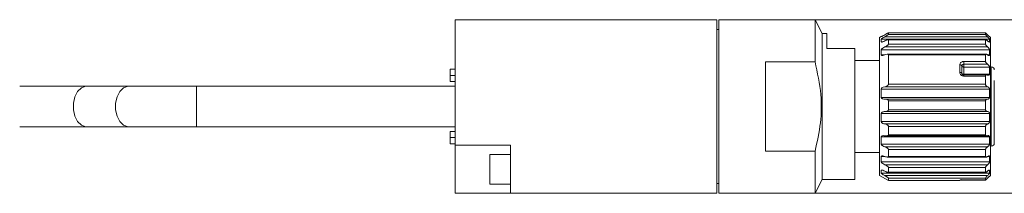
# Model space of a CAD drawing. Units: millimetres. Extents: x 4995 to 5335, y 53 to 199.
# Drawn here: x 5179 to 5278, y 56 to 73 of the extents above; entities that cross this region are included whole.
import ezdxf

# ---------------------------------------------------------------- set-up
doc = ezdxf.new("R2010")
doc.units = ezdxf.units.MM

msp = doc.modelspace()

# ---------------------------------------------------------------- linework, layer by layer
at = {"linetype": 'Continuous', "lineweight": 0}
for p, q in [((5249.021, 73.34), (5222.601, 73.34)), ((5222.601, 73.34), (5222.601, 60.686)), ((5249.021, 73.34), (5249.021, 55.84)), ((5258.921, 73.34), (5249.221, 73.34)), ((5249.221, 73.34), (5249.221, 55.84)), ((5279.021, 73.34), (5258.921, 73.34)), ((5259.621, 71.94), (5258.921, 73.34)), ((5258.921, 73.34), (5258.921, 69.097)), ((5249.221, 72.34), (5249.021, 72.34)), ((5260.121, 71.94), (5259.621, 71.94)), ((5259.621, 71.94), (5259.621, 57.24)), ((5260.121, 70.44), (5260.121, 71.94)), ((5265.601, 71.64), (5265.421, 71.54)), ((5265.421, 71.54), (5265.421, 59.676)), ((5265.601, 71.64), (5265.601, 71.633)), ((5265.956, 71.62), (5276.324, 71.62)), ((5276.123, 72.005), (5266.319, 72.005)), ((5266.321, 72.004), (5266.321, 71.864)), ((5276.121, 72.004), (5266.321, 72.004)), ((5276.121, 71.864), (5266.321, 71.864)), ((5276.121, 71.864), (5276.121, 72.004)), ((5276.621, 71.54), (5276.521, 71.64)), ((5276.521, 71.633), (5276.521, 71.64)), ((5276.621, 57.64), (5276.621, 71.54)), ((5265.601, 71.379), (5265.601, 71.104)), ((5276.521, 71.379), (5265.601, 71.379)), ((5265.601, 71.104), (5265.707, 71.104)), ((5265.956, 70.593), (5276.324, 70.593)), ((5276.141, 71.325), (5266.285, 71.325)), ((5266.321, 71.306), (5266.321, 70.874)), ((5276.121, 71.306), (5266.321, 71.306)), ((5276.121, 70.874), (5266.321, 70.874)), ((5276.121, 70.874), (5276.121, 71.306)), ((5276.463, 71.104), (5276.521, 71.104)), ((5276.521, 71.104), (5276.521, 71.379)), ((5262.921, 70.44), (5260.121, 70.44)), ((5262.921, 70.44), (5262.921, 57.24)), ((5265.601, 70.319), (5265.601, 69.789)), ((5276.521, 70.319), (5265.601, 70.319)), ((5265.601, 69.789), (5265.926, 69.789)), ((5276.181, 69.858), (5266.214, 69.858)), ((5266.321, 66.831), (5266.321, 69.798)), ((5276.121, 69.798), (5266.321, 69.798)), ((5276.121, 69.798), (5276.121, 69.126)), ((5276.338, 69.789), (5276.521, 69.789)), ((5276.521, 69.789), (5276.521, 70.319)), ((5253.921, 69.097), (5258.921, 69.097)), ((5253.921, 60.083), (5253.921, 69.097)), ((5265.421, 69.215), (5262.921, 69.215)), ((5273.521, 68.031), (5273.521, 68.793)), ((5273.721, 67.939), (5273.721, 68.681)), ((5273.921, 69.126), (5276.121, 69.126)), ((5273.921, 69.126), (5273.921, 68.843)), ((5273.921, 68.568), (5273.921, 68.843)), ((5273.921, 68.843), (5276.324, 68.843)), ((5273.921, 68.568), (5273.921, 67.846)), ((5276.521, 68.568), (5273.921, 68.568)), ((5276.324, 68.843), (5276.359, 68.82)), ((5276.521, 67.846), (5276.521, 68.568)), ((5276.701, 68.59), (5276.621, 68.59)), ((5276.701, 60.59), (5276.701, 68.59)), ((5222.601, 68.34), (5222.101, 68.34)), ((5222.101, 67.73), (5222.101, 68.34)), ((5222.101, 67.73), (5222.601, 67.73)), ((5222.101, 67.112), (5222.101, 67.73)), ((5273.921, 67.846), (5276.521, 67.846)), ((5273.921, 67.846), (5273.921, 67.779)), ((5276.238, 67.779), (5273.921, 67.779)), ((5273.921, 67.661), (5273.921, 67.779)), ((5276.121, 67.661), (5273.921, 67.661)), ((5276.121, 67.661), (5276.121, 66.831)), ((5185.476, 66.64), (5178.686, 66.64)), ((5189.727, 66.64), (5185.476, 66.64)), ((5196.517, 66.64), (5189.727, 66.64)), ((5222.601, 66.64), (5196.517, 66.64)), ((5196.517, 66.64), (5196.517, 62.54)), ((5222.101, 67.112), (5222.601, 67.112)), ((5265.776, 66.526), (5265.956, 66.579)), ((5266.136, 66.632), (5265.956, 66.579)), ((5265.956, 66.579), (5276.324, 66.579)), ((5266.321, 66.831), (5276.121, 66.831)), ((5276.324, 66.579), (5276.224, 66.632)), ((5276.324, 66.579), (5276.424, 66.526)), ((5265.601, 66.337), (5265.601, 65.511)), ((5276.521, 66.337), (5265.601, 66.337)), ((5276.521, 65.511), (5276.521, 66.337)), ((5265.601, 65.511), (5276.521, 65.511)), ((5276.328, 65.34), (5265.95, 65.34)), ((5266.321, 65.155), (5266.321, 64.266)), ((5266.321, 65.155), (5276.121, 65.155)), ((5276.121, 64.266), (5276.121, 65.155)), ((5265.601, 63.896), (5265.601, 63.065)), ((5276.521, 63.896), (5265.601, 63.896)), ((5265.955, 64.075), (5276.331, 64.075)), ((5266.321, 64.266), (5276.121, 64.266)), ((5276.521, 63.065), (5276.521, 63.896)), ((5265.601, 63.065), (5276.521, 63.065)), ((5276.324, 62.828), (5265.956, 62.828)), ((5266.321, 62.58), (5266.321, 61.74)), ((5276.121, 62.58), (5266.321, 62.58)), ((5276.121, 61.74), (5276.121, 62.58)), ((5178.686, 62.54), (5185.476, 62.54)), ((5185.476, 62.54), (5189.727, 62.54)), ((5189.727, 62.54), (5196.517, 62.54)), ((5196.517, 62.54), (5222.601, 62.54)), ((5222.101, 62.068), (5222.601, 62.068)), ((5222.101, 61.45), (5222.101, 62.068)), ((5266.101, 61.617), (5276.328, 61.617)), ((5276.121, 61.74), (5266.321, 61.74)), ((5222.101, 61.45), (5222.601, 61.45)), ((5222.101, 60.84), (5222.101, 61.45)), ((5222.101, 60.84), (5222.601, 60.84)), ((5228.201, 60.686), (5222.601, 60.686)), ((5222.601, 60.686), (5222.601, 55.843)), ((5228.201, 55.843), (5228.201, 60.686)), ((5265.601, 61.538), (5265.601, 60.803)), ((5276.521, 61.538), (5265.601, 61.538)), ((5265.601, 60.803), (5276.521, 60.803)), ((5276.521, 60.803), (5276.521, 61.538)), ((5276.621, 60.59), (5276.701, 60.59)), ((5228.201, 59.76), (5226.101, 59.76)), ((5226.101, 56.769), (5226.101, 59.76)), ((5258.921, 60.083), (5253.921, 60.083)), ((5258.921, 60.083), (5258.921, 55.84)), ((5262.921, 59.965), (5265.421, 59.965)), ((5265.421, 59.676), (5265.421, 57.64)), ((5276.324, 60.53), (5265.956, 60.53)), ((5266.321, 60.248), (5266.321, 59.558)), ((5276.121, 60.248), (5266.321, 60.248)), ((5276.121, 59.558), (5276.121, 60.248)), ((5265.601, 59.548), (5265.601, 58.998)), ((5265.959, 59.548), (5265.601, 59.548)), ((5265.605, 58.978), (5265.601, 58.998)), ((5265.601, 58.998), (5276.521, 58.998)), ((5276.324, 58.722), (5265.956, 58.722)), ((5266.203, 59.493), (5276.186, 59.493)), ((5276.121, 59.558), (5266.321, 59.558)), ((5276.521, 59.548), (5276.323, 59.548)), ((5276.521, 58.998), (5276.519, 58.978)), ((5276.521, 58.998), (5276.521, 59.548)), ((5265.421, 57.64), (5266.321, 57.14)), ((5265.601, 58.167), (5265.601, 57.867)), ((5265.724, 58.167), (5265.601, 58.167)), ((5265.601, 57.867), (5276.521, 57.867)), ((5276.324, 57.621), (5265.956, 57.621)), ((5266.28, 57.96), (5276.144, 57.96)), ((5266.314, 58.465), (5266.321, 58.439)), ((5266.321, 58.439), (5266.321, 57.982)), ((5266.321, 58.439), (5276.121, 58.439)), ((5276.121, 57.982), (5266.321, 57.982)), ((5276.121, 58.439), (5276.125, 58.465)), ((5276.121, 57.982), (5276.121, 58.439)), ((5276.521, 58.167), (5276.452, 58.167)), ((5276.521, 57.867), (5276.521, 58.167)), ((5276.521, 57.54), (5276.621, 57.64)), ((5226.101, 56.769), (5228.201, 56.769)), ((5249.021, 56.84), (5249.221, 56.84)), ((5258.921, 55.84), (5259.621, 57.24)), ((5259.621, 57.24), (5262.921, 57.24)), ((5266.321, 57.14), (5266.321, 57.372)), ((5276.121, 57.372), (5266.321, 57.372)), ((5266.321, 57.14), (5273.521, 57.14)), ((5273.521, 57.14), (5273.521, 57.161)), ((5273.899, 57.204), (5273.921, 57.203)), ((5273.921, 57.204), (5276.121, 57.204)), ((5273.921, 57.204), (5273.921, 57.202)), ((5273.921, 57.202), (5276.124, 57.202)), ((5273.921, 57.175), (5273.921, 57.202)), ((5273.921, 57.175), (5276.124, 57.175)), ((5276.121, 57.372), (5276.121, 57.204)), ((5276.521, 57.54), (5276.521, 57.56)), ((5228.201, 55.843), (5222.601, 55.843)), ((5222.601, 55.843), (5222.601, 55.84)), ((5222.601, 55.84), (5249.021, 55.84)), ((5249.221, 55.84), (5258.921, 55.84)), ((5258.921, 55.84), (5279.021, 55.84))]:
    msp.add_line(p, q, dxfattribs=at)
at = {"linetype": 'Continuous', "lineweight": 0, "flags": 128}
for points in [[(5273.521, 68.793), (5273.56, 68.791), (5273.598, 68.785), (5273.632, 68.774), (5273.663, 68.76), (5273.688, 68.743), (5273.706, 68.724), (5273.718, 68.703), (5273.721, 68.681)], [(5273.721, 68.681), (5273.725, 68.659), (5273.737, 68.637), (5273.755, 68.618), (5273.78, 68.601), (5273.81, 68.587), (5273.845, 68.576), (5273.882, 68.57), (5273.921, 68.568)], [(5273.721, 67.939), (5273.718, 67.957), (5273.706, 67.974), (5273.688, 67.99), (5273.663, 68.004), (5273.632, 68.016), (5273.598, 68.024), (5273.56, 68.029), (5273.521, 68.031)], [(5273.721, 67.939), (5273.725, 67.921), (5273.737, 67.903), (5273.755, 67.887), (5273.78, 67.873), (5273.81, 67.862), (5273.845, 67.853), (5273.882, 67.848), (5273.921, 67.846)], [(5185.476, 66.64), (5185.361, 66.633), (5184.917, 66.467), (5184.533, 66.098), (5184.252, 65.566), (5184.103, 64.927), (5184.103, 64.253), (5184.252, 63.614), (5184.533, 63.082), (5184.917, 62.713), (5185.361, 62.547), (5185.476, 62.54)], [(5189.727, 66.64), (5189.612, 66.633), (5189.168, 66.467), (5188.784, 66.098), (5188.502, 65.566), (5188.354, 64.927), (5188.354, 64.253), (5188.502, 63.614), (5188.784, 63.082), (5189.168, 62.713), (5189.612, 62.547), (5189.727, 62.54)]]:
    msp.add_lwpolyline(points, dxfattribs=at)
at = {"linetype": 'Continuous', "lineweight": 0}
for centre, radius, start, end in [((5276.701, 68.29), 0.3, 0, 90), ((5276.701, 60.89), 0.3, 270, 0), ((5273.521, 57.34), 0.2, 270, 325.04186)]:
    msp.add_arc(centre, radius, start, end, dxfattribs=at)
for points, knots in [([(5265.956, 71.819), (5265.886, 71.78), (5265.791, 71.729), (5265.687, 71.674), (5265.639, 71.65), (5265.613, 71.637), (5265.603, 71.633), (5265.602, 71.633), (5265.601, 71.633)], [0, 0, 0, 0, 0.496572, 0.65958, 0.798933, 0.907017, 0.954364, 1, 1, 1, 1]), ([(5265.601, 71.379), (5265.602, 71.381), (5265.603, 71.385), (5265.613, 71.399), (5265.639, 71.423), (5265.687, 71.458), (5265.791, 71.527), (5265.885, 71.58), (5265.956, 71.62)], [0, 0, 0, 0, 0.0455112, 0.0927385, 0.2005244, 0.339296, 0.5017294, 1, 1, 1, 1]), ([(5265.956, 71.819), (5266.03, 71.859), (5266.128, 71.913), (5266.234, 71.968), (5266.283, 71.992), (5266.309, 72.003), (5266.32, 72.005), (5266.321, 72.004), (5266.321, 72.004)], [0, 0, 0, 0, 0.497986, 0.663393, 0.798389, 0.907567, 0.955184, 1, 1, 1, 1]), ([(5266.321, 71.864), (5266.321, 71.862), (5266.32, 71.858), (5266.309, 71.845), (5266.283, 71.822), (5266.234, 71.786), (5266.127, 71.715), (5266.03, 71.661), (5265.956, 71.62)], [0, 0, 0, 0, 0.044885, 0.092591, 0.202021, 0.337406, 0.503304, 1, 1, 1, 1]), ([(5276.121, 72.004), (5276.122, 72.004), (5276.124, 72.005), (5276.139, 71.995), (5276.162, 71.975), (5276.197, 71.943), (5276.252, 71.891), (5276.297, 71.846), (5276.324, 71.819)], [0, 0, 0, 0, 0.10927, 0.22695, 0.356826, 0.501704, 0.70466, 1, 1, 1, 1]), ([(5276.324, 71.62), (5276.297, 71.647), (5276.252, 71.693), (5276.197, 71.753), (5276.162, 71.797), (5276.139, 71.828), (5276.124, 71.852), (5276.122, 71.86), (5276.121, 71.864)], [0, 0, 0, 0, 0.295728, 0.498975, 0.643606, 0.773298, 0.890837, 1, 1, 1, 1]), ([(5276.521, 71.633), (5276.52, 71.634), (5276.519, 71.634), (5276.504, 71.646), (5276.482, 71.667), (5276.445, 71.701), (5276.391, 71.752), (5276.347, 71.796), (5276.324, 71.819)], [0, 0, 0, 0, 0.109871, 0.225638, 0.358078, 0.500683, 0.740861, 1, 1, 1, 1]), ([(5276.324, 71.62), (5276.347, 71.597), (5276.391, 71.553), (5276.444, 71.494), (5276.482, 71.448), (5276.504, 71.417), (5276.519, 71.392), (5276.52, 71.383), (5276.521, 71.379)], [0, 0, 0, 0, 0.258613, 0.498414, 0.641254, 0.773995, 0.889935, 1, 1, 1, 1]), ([(5265.956, 71.207), (5265.886, 71.173), (5265.791, 71.129), (5265.687, 71.097), (5265.639, 71.088), (5265.613, 71.089), (5265.603, 71.096), (5265.602, 71.101), (5265.601, 71.104)], [0, 0, 0, 0, 0.496572, 0.65958, 0.798933, 0.907016, 0.954364, 1, 1, 1, 1]), ([(5265.601, 70.319), (5265.602, 70.323), (5265.603, 70.332), (5265.613, 70.355), (5265.639, 70.388), (5265.687, 70.432), (5265.791, 70.51), (5265.885, 70.557), (5265.956, 70.593)], [0, 0, 0, 0, 0.0455143, 0.0927401, 0.2005253, 0.3392969, 0.5017305, 1, 1, 1, 1]), ([(5265.956, 71.207), (5266.03, 71.242), (5266.128, 71.288), (5266.234, 71.32), (5266.283, 71.327), (5266.309, 71.324), (5266.32, 71.315), (5266.321, 71.309), (5266.321, 71.306)], [0, 0, 0, 0, 0.497985, 0.663393, 0.798389, 0.907565, 0.955181, 1, 1, 1, 1]), ([(5266.321, 70.874), (5266.321, 70.87), (5266.32, 70.861), (5266.309, 70.839), (5266.283, 70.805), (5266.234, 70.76), (5266.127, 70.679), (5266.03, 70.63), (5265.956, 70.593)], [0, 0, 0, 0, 0.044885, 0.092592, 0.202021, 0.337406, 0.503304, 1, 1, 1, 1]), ([(5276.121, 71.306), (5276.122, 71.311), (5276.124, 71.322), (5276.139, 71.327), (5276.162, 71.323), (5276.197, 71.306), (5276.252, 71.27), (5276.297, 71.231), (5276.324, 71.207)], [0, 0, 0, 0, 0.1092721, 0.2269493, 0.3568276, 0.5017043, 0.7046601, 1, 1, 1, 1]), ([(5276.324, 70.593), (5276.297, 70.618), (5276.252, 70.659), (5276.197, 70.722), (5276.162, 70.772), (5276.139, 70.813), (5276.124, 70.848), (5276.122, 70.866), (5276.121, 70.874)], [0, 0, 0, 0, 0.295728, 0.498976, 0.643605, 0.773297, 0.890835, 1, 1, 1, 1]), ([(5276.521, 71.104), (5276.52, 71.099), (5276.519, 71.09), (5276.504, 71.088), (5276.482, 71.093), (5276.445, 71.112), (5276.391, 71.148), (5276.347, 71.187), (5276.324, 71.207)], [0, 0, 0, 0, 0.109871, 0.225638, 0.358077, 0.500684, 0.740861, 1, 1, 1, 1]), ([(5276.324, 70.593), (5276.347, 70.573), (5276.391, 70.534), (5276.444, 70.473), (5276.482, 70.421), (5276.504, 70.381), (5276.519, 70.345), (5276.52, 70.327), (5276.521, 70.319)], [0, 0, 0, 0, 0.258611, 0.498412, 0.641253, 0.773995, 0.889935, 1, 1, 1, 1]), ([(5265.956, 69.797), (5265.886, 69.773), (5265.791, 69.74), (5265.687, 69.734), (5265.639, 69.742), (5265.613, 69.757), (5265.603, 69.774), (5265.602, 69.784), (5265.601, 69.789)], [0, 0, 0, 0, 0.496572, 0.659582, 0.798935, 0.907018, 0.954366, 1, 1, 1, 1]), ([(5265.956, 69.797), (5266.033, 69.823), (5266.13, 69.856), (5266.238, 69.859), (5266.284, 69.85), (5266.312, 69.831), (5266.321, 69.812), (5266.321, 69.8), (5266.321, 69.798)], [0, 0, 0, 0, 0.515634, 0.663088, 0.811349, 0.896353, 0.982159, 1, 1, 1, 1]), ([(5276.121, 69.798), (5276.123, 69.809), (5276.126, 69.833), (5276.148, 69.855), (5276.189, 69.861), (5276.251, 69.844), (5276.3, 69.813), (5276.324, 69.797)], [0, 0, 0, 0, 0.1386471, 0.276678, 0.4691797, 0.7342257, 1, 1, 1, 1]), ([(5276.521, 69.789), (5276.52, 69.78), (5276.519, 69.762), (5276.504, 69.745), (5276.482, 69.735), (5276.445, 69.736), (5276.391, 69.753), (5276.347, 69.782), (5276.324, 69.797)], [0, 0, 0, 0, 0.109869, 0.225635, 0.358078, 0.500681, 0.740861, 1, 1, 1, 1]), ([(5258.921, 69.097), (5259.16, 68.001), (5259.601, 65.979), (5259.552, 62.911), (5259.134, 61.035), (5258.921, 60.083)], [0, 0, 0, 0, 0.368352, 0.679309, 1, 1, 1, 1]), ([(5273.521, 68.793), (5273.527, 68.837), (5273.539, 68.924), (5273.629, 69.035), (5273.74, 69.096), (5273.842, 69.122), (5273.895, 69.125), (5273.921, 69.126)], [0, 0, 0, 0, 0.250489, 0.499373, 0.748466, 0.874342, 1, 1, 1, 1]), ([(5273.721, 68.681), (5273.724, 68.702), (5273.73, 68.745), (5273.772, 68.794), (5273.82, 68.822), (5273.869, 68.839), (5273.903, 68.841), (5273.921, 68.843)], [0, 0, 0, 0, 0.249499, 0.498916, 0.676051, 0.819752, 1, 1, 1, 1]), ([(5276.324, 68.843), (5276.293, 68.864), (5276.241, 68.9), (5276.179, 68.974), (5276.142, 69.037), (5276.124, 69.088), (5276.122, 69.115), (5276.121, 69.126)], [0, 0, 0, 0, 0.336416, 0.574523, 0.75146, 0.892642, 1, 1, 1, 1]), ([(5276.359, 68.82), (5276.379, 68.804), (5276.416, 68.774), (5276.46, 68.721), (5276.49, 68.674), (5276.508, 68.636), (5276.519, 68.6), (5276.521, 68.578), (5276.521, 68.568)], [0, 0, 0, 0, 0.259561, 0.499385, 0.639005, 0.769941, 0.887329, 1, 1, 1, 1]), ([(5273.921, 67.661), (5273.895, 67.663), (5273.842, 67.666), (5273.74, 67.696), (5273.63, 67.766), (5273.539, 67.889), (5273.527, 67.984), (5273.521, 68.031)], [0, 0, 0, 0, 0.125586, 0.251372, 0.500185, 0.749259, 1, 1, 1, 1]), ([(5273.921, 67.759), (5273.895, 67.762), (5273.843, 67.767), (5273.777, 67.809), (5273.73, 67.869), (5273.724, 67.915), (5273.721, 67.939)], [0, 0, 0, 0, 0.250074, 0.500081, 0.750071, 1, 1, 1, 1]), ([(5276.121, 67.661), (5276.123, 67.677), (5276.126, 67.709), (5276.148, 67.747), (5276.189, 67.776), (5276.251, 67.784), (5276.3, 67.767), (5276.324, 67.759)], [0, 0, 0, 0, 0.138648, 0.276677, 0.46918, 0.734224, 1, 1, 1, 1]), ([(5276.521, 67.846), (5276.52, 67.834), (5276.519, 67.81), (5276.504, 67.78), (5276.482, 67.757), (5276.444, 67.74), (5276.391, 67.735), (5276.347, 67.751), (5276.324, 67.759)], [0, 0, 0, 0, 0.110032, 0.225989, 0.358679, 0.501583, 0.741341, 1, 1, 1, 1]), ([(5266.321, 66.831), (5266.32, 66.82), (5266.318, 66.794), (5266.294, 66.749), (5266.242, 66.691), (5266.183, 66.654), (5266.142, 66.635), (5266.136, 66.632)], [0, 0, 0, 0, 0.121601, 0.270891, 0.501965, 0.928003, 1, 1, 1, 1]), ([(5276.224, 66.632), (5276.202, 66.653), (5276.168, 66.687), (5276.135, 66.751), (5276.123, 66.797), (5276.122, 66.823), (5276.121, 66.831)], [0, 0, 0, 0, 0.418883, 0.673696, 0.889322, 1, 1, 1, 1]), ([(5277.001, 60.954), (5277.001, 60.943), (5277.001, 60.91), (5277.001, 61.4), (5277.001, 62.284), (5277.001, 63.476), (5277.001, 64.831), (5277.001, 66.18), (5277.001, 66.872), (5277.001, 67.206)], [0, 0, 0, 0, 0.0826467, 0.2406085, 0.3884311, 0.5362537, 0.6942155, 0.8521774, 1, 1, 1, 1]), ([(5265.601, 66.337), (5265.602, 66.347), (5265.604, 66.368), (5265.623, 66.411), (5265.678, 66.474), (5265.738, 66.505), (5265.776, 66.526)], [0, 0, 0, 0, 0.110091, 0.22509, 0.501676, 1, 1, 1, 1]), ([(5276.424, 66.526), (5276.439, 66.512), (5276.466, 66.487), (5276.497, 66.437), (5276.518, 66.386), (5276.52, 66.353), (5276.521, 66.337)], [0, 0, 0, 0, 0.2941793, 0.5645468, 0.7901332, 1, 1, 1, 1]), ([(5265.956, 65.339), (5265.886, 65.34), (5265.791, 65.342), (5265.687, 65.388), (5265.639, 65.423), (5265.613, 65.459), (5265.603, 65.489), (5265.602, 65.504), (5265.601, 65.511)], [0, 0, 0, 0, 0.496572, 0.659581, 0.798934, 0.907016, 0.954365, 1, 1, 1, 1]), ([(5265.956, 65.339), (5266.03, 65.337), (5266.128, 65.335), (5266.234, 65.285), (5266.283, 65.247), (5266.309, 65.209), (5266.32, 65.178), (5266.321, 65.162), (5266.321, 65.155)], [0, 0, 0, 0, 0.497985, 0.663392, 0.798389, 0.907566, 0.955183, 1, 1, 1, 1]), ([(5276.121, 65.155), (5276.122, 65.169), (5276.124, 65.198), (5276.139, 65.239), (5276.162, 65.276), (5276.197, 65.309), (5276.252, 65.338), (5276.297, 65.338), (5276.324, 65.339)], [0, 0, 0, 0, 0.109271, 0.226951, 0.356827, 0.501707, 0.704661, 1, 1, 1, 1]), ([(5276.521, 65.511), (5276.52, 65.498), (5276.519, 65.47), (5276.504, 65.431), (5276.482, 65.397), (5276.445, 65.363), (5276.391, 65.338), (5276.347, 65.338), (5276.324, 65.339)], [0, 0, 0, 0, 0.1098711, 0.2256378, 0.3580785, 0.500682, 0.7408617, 1, 1, 1, 1]), ([(5265.601, 63.896), (5265.602, 63.907), (5265.604, 63.93), (5265.628, 63.977), (5265.659, 63.999), (5265.681, 64.015)], [0, 0, 0, 0, 0.214469, 0.4403981, 1, 1, 1, 1]), ([(5265.681, 64.015), (5265.725, 64.035), (5265.813, 64.075), (5265.908, 64.075), (5265.956, 64.075)], [0, 0, 0, 0, 0.498539, 1, 1, 1, 1]), ([(5266.233, 64.136), (5266.189, 64.116), (5266.1, 64.076), (5266.004, 64.076), (5265.956, 64.075)], [0, 0, 0, 0, 0.499621, 1, 1, 1, 1]), ([(5266.321, 64.266), (5266.32, 64.254), (5266.318, 64.229), (5266.299, 64.194), (5266.271, 64.162), (5266.246, 64.145), (5266.233, 64.136)], [0, 0, 0, 0, 0.203167, 0.429246, 0.691889, 1, 1, 1, 1]), ([(5276.171, 64.136), (5276.163, 64.145), (5276.149, 64.163), (5276.133, 64.196), (5276.123, 64.23), (5276.122, 64.255), (5276.121, 64.266)], [0, 0, 0, 0, 0.278197, 0.534308, 0.772978, 1, 1, 1, 1]), ([(5276.324, 64.075), (5276.296, 64.076), (5276.241, 64.077), (5276.194, 64.116), (5276.171, 64.136)], [0, 0, 0, 0, 0.503487, 1, 1, 1, 1]), ([(5276.324, 64.075), (5276.351, 64.074), (5276.393, 64.072), (5276.444, 64.047), (5276.466, 64.025), (5276.477, 64.015)], [0, 0, 0, 0, 0.4979294, 0.75801, 1, 1, 1, 1]), ([(5276.477, 64.015), (5276.489, 63.998), (5276.508, 63.974), (5276.52, 63.929), (5276.521, 63.907), (5276.521, 63.896)], [0, 0, 0, 0, 0.5226985, 0.7609243, 1, 1, 1, 1]), ([(5265.956, 62.828), (5265.886, 62.843), (5265.791, 62.863), (5265.687, 62.927), (5265.639, 62.971), (5265.613, 63.012), (5265.603, 63.043), (5265.602, 63.058), (5265.601, 63.065)], [0, 0, 0, 0, 0.496572, 0.659581, 0.798933, 0.907017, 0.954365, 1, 1, 1, 1]), ([(5265.956, 62.828), (5266.03, 62.812), (5266.128, 62.791), (5266.234, 62.723), (5266.283, 62.676), (5266.309, 62.635), (5266.32, 62.602), (5266.321, 62.587), (5266.321, 62.58)], [0, 0, 0, 0, 0.497985, 0.663392, 0.798388, 0.907566, 0.955184, 1, 1, 1, 1]), ([(5276.121, 62.58), (5276.122, 62.594), (5276.124, 62.623), (5276.139, 62.667), (5276.162, 62.711), (5276.197, 62.756), (5276.252, 62.802), (5276.297, 62.818), (5276.324, 62.828)], [0, 0, 0, 0, 0.109271, 0.2269514, 0.3568269, 0.5017046, 0.7046589, 1, 1, 1, 1]), ([(5276.521, 63.065), (5276.52, 63.052), (5276.519, 63.024), (5276.504, 62.981), (5276.482, 62.939), (5276.445, 62.893), (5276.391, 62.85), (5276.347, 62.836), (5276.324, 62.828)], [0, 0, 0, 0, 0.109871, 0.225637, 0.358078, 0.500682, 0.740862, 1, 1, 1, 1]), ([(5265.601, 61.538), (5265.602, 61.548), (5265.604, 61.568), (5265.615, 61.583), (5265.62, 61.591)], [0, 0, 0, 0, 0.480327, 1, 1, 1, 1]), ([(5265.62, 61.591), (5265.628, 61.599), (5265.646, 61.616), (5265.697, 61.64), (5265.8, 61.659), (5265.895, 61.644), (5265.956, 61.634)], [0, 0, 0, 0, 0.10379, 0.219344, 0.500276, 1, 1, 1, 1]), ([(5266.297, 61.678), (5266.278, 61.663), (5266.232, 61.629), (5266.114, 61.61), (5266.018, 61.625), (5265.956, 61.634)], [0, 0, 0, 0, 0.212206, 0.501195, 1, 1, 1, 1]), ([(5266.321, 61.74), (5266.32, 61.729), (5266.318, 61.704), (5266.304, 61.687), (5266.297, 61.678)], [0, 0, 0, 0, 0.473944, 1, 1, 1, 1]), ([(5276.135, 61.678), (5276.131, 61.687), (5276.123, 61.705), (5276.122, 61.729), (5276.121, 61.74)], [0, 0, 0, 0, 0.510586, 1, 1, 1, 1]), ([(5276.324, 61.634), (5276.303, 61.627), (5276.266, 61.615), (5276.212, 61.617), (5276.166, 61.633), (5276.145, 61.664), (5276.135, 61.678)], [0, 0, 0, 0, 0.294757, 0.500256, 0.773497, 1, 1, 1, 1]), ([(5276.324, 61.634), (5276.343, 61.64), (5276.379, 61.653), (5276.433, 61.652), (5276.481, 61.636), (5276.501, 61.605), (5276.511, 61.591)], [0, 0, 0, 0, 0.256549, 0.499486, 0.764976, 1, 1, 1, 1]), ([(5276.511, 61.591), (5276.514, 61.583), (5276.52, 61.567), (5276.521, 61.548), (5276.521, 61.538)], [0, 0, 0, 0, 0.506508, 1, 1, 1, 1]), ([(5265.956, 60.53), (5265.886, 60.557), (5265.791, 60.592), (5265.687, 60.668), (5265.639, 60.715), (5265.613, 60.755), (5265.603, 60.784), (5265.602, 60.797), (5265.601, 60.803)], [0, 0, 0, 0, 0.496572, 0.659581, 0.798933, 0.907017, 0.954366, 1, 1, 1, 1]), ([(5276.521, 60.803), (5276.52, 60.791), (5276.519, 60.766), (5276.504, 60.724), (5276.482, 60.68), (5276.445, 60.628), (5276.391, 60.573), (5276.347, 60.544), (5276.324, 60.53)], [0, 0, 0, 0, 0.10987, 0.225638, 0.358078, 0.500683, 0.740863, 1, 1, 1, 1]), ([(5265.601, 59.548), (5265.602, 59.556), (5265.605, 59.573), (5265.628, 59.593), (5265.682, 59.609), (5265.794, 59.603), (5265.894, 59.57), (5265.956, 59.549)], [0, 0, 0, 0, 0.070884, 0.158448, 0.296527, 0.558204, 1, 1, 1, 1]), ([(5265.956, 60.53), (5266.03, 60.502), (5266.128, 60.465), (5266.234, 60.386), (5266.283, 60.337), (5266.309, 60.296), (5266.32, 60.267), (5266.321, 60.254), (5266.321, 60.248)], [0, 0, 0, 0, 0.497985, 0.663392, 0.798388, 0.907565, 0.955183, 1, 1, 1, 1]), ([(5276.121, 60.248), (5276.122, 60.26), (5276.124, 60.285), (5276.139, 60.327), (5276.162, 60.373), (5276.197, 60.424), (5276.252, 60.482), (5276.297, 60.512), (5276.324, 60.53)], [0, 0, 0, 0, 0.109271, 0.226952, 0.356827, 0.501705, 0.704659, 1, 1, 1, 1]), ([(5276.324, 59.549), (5276.355, 59.568), (5276.407, 59.599), (5276.468, 59.609), (5276.503, 59.598), (5276.519, 59.576), (5276.521, 59.556), (5276.521, 59.548)], [0, 0, 0, 0, 0.347447, 0.587693, 0.764659, 0.905264, 1, 1, 1, 1]), ([(5265.956, 58.722), (5265.89, 58.754), (5265.784, 58.807), (5265.672, 58.892), (5265.622, 58.946), (5265.611, 58.968), (5265.605, 58.978)], [0, 0, 0, 0, 0.497073, 0.79616, 0.906603, 1, 1, 1, 1]), ([(5266.321, 59.558), (5266.321, 59.556), (5266.321, 59.546), (5266.315, 59.527), (5266.288, 59.504), (5266.227, 59.489), (5266.113, 59.497), (5266.014, 59.53), (5265.956, 59.549)], [0, 0, 0, 0, 0.011015, 0.084503, 0.177522, 0.326466, 0.606604, 1, 1, 1, 1]), ([(5265.956, 58.722), (5266.024, 58.688), (5266.131, 58.635), (5266.243, 58.549), (5266.295, 58.497), (5266.308, 58.475), (5266.314, 58.465)], [0, 0, 0, 0, 0.498451, 0.794334, 0.906963, 1, 1, 1, 1]), ([(5276.121, 59.558), (5276.121, 59.556), (5276.122, 59.542), (5276.128, 59.518), (5276.152, 59.496), (5276.196, 59.489), (5276.257, 59.507), (5276.303, 59.536), (5276.324, 59.549)], [0, 0, 0, 0, 0.014265, 0.155062, 0.295151, 0.494354, 0.768454, 1, 1, 1, 1]), ([(5276.125, 58.465), (5276.128, 58.474), (5276.135, 58.493), (5276.159, 58.541), (5276.199, 58.598), (5276.259, 58.665), (5276.3, 58.7), (5276.324, 58.722)], [0, 0, 0, 0, 0.1076208, 0.2258679, 0.5007665, 0.70507, 1, 1, 1, 1]), ([(5276.519, 58.978), (5276.517, 58.969), (5276.511, 58.949), (5276.488, 58.902), (5276.446, 58.842), (5276.386, 58.775), (5276.345, 58.74), (5276.324, 58.722)], [0, 0, 0, 0, 0.108905, 0.224844, 0.500171, 0.741855, 1, 1, 1, 1]), ([(5265.601, 58.167), (5265.602, 58.17), (5265.603, 58.176), (5265.613, 58.183), (5265.639, 58.186), (5265.687, 58.179), (5265.791, 58.149), (5265.885, 58.105), (5265.956, 58.072)], [0, 0, 0, 0, 0.045512, 0.092739, 0.200523, 0.339296, 0.501729, 1, 1, 1, 1]), ([(5265.646, 57.815), (5265.633, 57.826), (5265.616, 57.841), (5265.603, 57.858), (5265.602, 57.864), (5265.601, 57.867)], [0, 0, 0, 0, 0.538808, 0.773032, 1, 1, 1, 1]), ([(5265.956, 57.621), (5265.902, 57.651), (5265.818, 57.698), (5265.712, 57.765), (5265.666, 57.799), (5265.646, 57.815)], [0, 0, 0, 0, 0.497334, 0.771789, 1, 1, 1, 1]), ([(5266.321, 57.982), (5266.321, 57.979), (5266.32, 57.972), (5266.309, 57.963), (5266.283, 57.958), (5266.234, 57.964), (5266.127, 57.993), (5266.03, 58.038), (5265.956, 58.072)], [0, 0, 0, 0, 0.044882, 0.092588, 0.202019, 0.337406, 0.503303, 1, 1, 1, 1]), ([(5265.956, 57.621), (5266.011, 57.591), (5266.097, 57.543), (5266.203, 57.476), (5266.249, 57.442), (5266.269, 57.427)], [0, 0, 0, 0, 0.498354, 0.782153, 1, 1, 1, 1]), ([(5276.324, 58.072), (5276.297, 58.049), (5276.252, 58.01), (5276.197, 57.977), (5276.162, 57.961), (5276.139, 57.958), (5276.124, 57.965), (5276.122, 57.977), (5276.121, 57.982)], [0, 0, 0, 0, 0.295729, 0.498977, 0.643609, 0.7733, 0.890837, 1, 1, 1, 1]), ([(5276.15, 57.427), (5276.161, 57.441), (5276.184, 57.472), (5276.242, 57.539), (5276.292, 57.589), (5276.324, 57.621)], [0, 0, 0, 0, 0.22814, 0.501554, 1, 1, 1, 1]), ([(5276.324, 58.072), (5276.347, 58.092), (5276.391, 58.13), (5276.444, 58.164), (5276.482, 58.182), (5276.504, 58.186), (5276.519, 58.182), (5276.52, 58.172), (5276.521, 58.167)], [0, 0, 0, 0, 0.258613, 0.498412, 0.641254, 0.773995, 0.889936, 1, 1, 1, 1]), ([(5276.497, 57.815), (5276.486, 57.8), (5276.464, 57.77), (5276.405, 57.702), (5276.356, 57.653), (5276.324, 57.621)], [0, 0, 0, 0, 0.23807, 0.500602, 1, 1, 1, 1]), ([(5276.521, 57.867), (5276.52, 57.861), (5276.518, 57.848), (5276.504, 57.826), (5276.497, 57.815)], [0, 0, 0, 0, 0.485432, 1, 1, 1, 1]), ([(5266.269, 57.427), (5266.28, 57.418), (5266.3, 57.402), (5266.318, 57.383), (5266.32, 57.376), (5266.321, 57.372)], [0, 0, 0, 0, 0.407991, 0.745202, 1, 1, 1, 1]), ([(5273.521, 57.161), (5273.527, 57.166), (5273.539, 57.175), (5273.629, 57.19), (5273.74, 57.199), (5273.842, 57.203), (5273.895, 57.204), (5273.921, 57.204)], [0, 0, 0, 0, 0.250488, 0.499373, 0.748466, 0.874342, 1, 1, 1, 1]), ([(5273.921, 57.176), (5273.895, 57.176), (5273.842, 57.176), (5273.74, 57.173), (5273.63, 57.166), (5273.539, 57.155), (5273.527, 57.15), (5273.521, 57.147)], [0, 0, 0, 0, 0.125586, 0.251372, 0.500185, 0.749259, 1, 1, 1, 1]), ([(5273.703, 57.2), (5273.704, 57.197), (5273.709, 57.187), (5273.747, 57.182), (5273.818, 57.178), (5273.885, 57.177), (5273.921, 57.177)], [0, 0, 0, 0, 0.110363, 0.354206, 0.649034, 1, 1, 1, 1]), ([(5276.121, 57.372), (5276.123, 57.378), (5276.126, 57.39), (5276.14, 57.413), (5276.149, 57.426), (5276.15, 57.427)], [0, 0, 0, 0, 0.4726801, 0.9431673, 1, 1, 1, 1]), ([(5276.324, 57.382), (5276.293, 57.351), (5276.241, 57.3), (5276.179, 57.243), (5276.142, 57.213), (5276.124, 57.201), (5276.122, 57.203), (5276.121, 57.204)], [0, 0, 0, 0, 0.336415, 0.574523, 0.751459, 0.892642, 1, 1, 1, 1]), ([(5276.124, 57.177), (5276.125, 57.177), (5276.127, 57.177), (5276.149, 57.194), (5276.189, 57.23), (5276.251, 57.289), (5276.3, 57.337), (5276.324, 57.361)], [0, 0, 0, 0, 0.0921261, 0.2376112, 0.4405098, 0.719871, 1, 1, 1, 1]), ([(5276.324, 57.382), (5276.347, 57.404), (5276.391, 57.448), (5276.445, 57.498), (5276.482, 57.531), (5276.504, 57.55), (5276.519, 57.561), (5276.52, 57.561), (5276.521, 57.56)], [0, 0, 0, 0, 0.259087, 0.499305, 0.641849, 0.774342, 0.890093, 1, 1, 1, 1]), ([(5276.453, 57.486), (5276.433, 57.467), (5276.393, 57.429), (5276.347, 57.384), (5276.324, 57.361)], [0, 0, 0, 0, 0.481566, 1, 1, 1, 1]), ([(5276.521, 57.547), (5276.52, 57.546), (5276.518, 57.546), (5276.502, 57.532), (5276.48, 57.512), (5276.462, 57.495), (5276.453, 57.486)], [0, 0, 0, 0, 0.244152, 0.500588, 0.741218, 1, 1, 1, 1])]:
    msp.add_open_spline(points, degree=3, knots=knots, dxfattribs=at)

doc.saveas('drawing.dxf')
